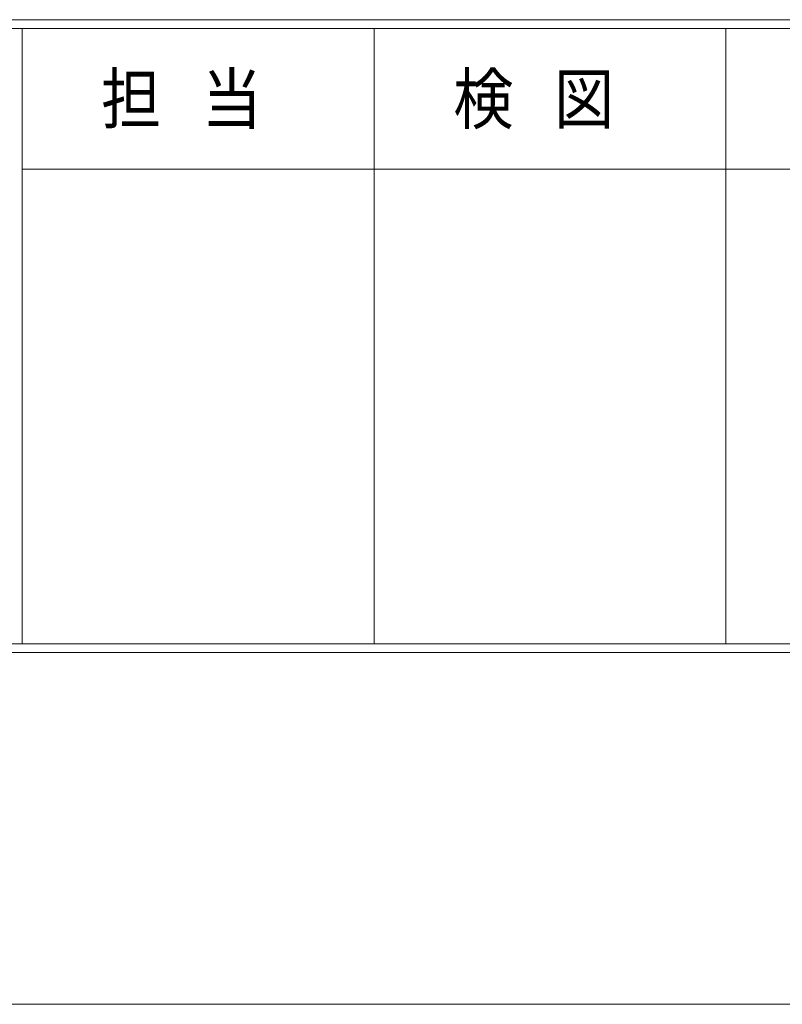
# Model space of a CAD drawing. Units: millimetres. Extents: x -1050 to 1050, y -743 to 742.
# Drawn here: x 116 to 224, y -743 to -603 of the extents above; entities that cross this region are included whole.
import ezdxf

# ---------------------------------------------------------------- set-up
doc = ezdxf.new("R2010")
doc.units = ezdxf.units.MM
doc.header["$LTSCALE"] = 5
doc.layers.add('1-外形線', color=7, linetype='Continuous')
doc.styles.add('ＭＳ ゴシック', font='txt', dxfattribs={"height": 1})

# ---------------------------------------------------------------- blocks, each defined once
blk = doc.blocks.new('A3ナカ工業新図枠_0-1_')
at = {"layer": '1-外形線', "color": 4, "linetype": 'Continuous', "lineweight": 5}
for p, q in [((409.75, 28), (15.25, 28)), ((409.75, 27.75), (15.25, 27.75)), ((233.25, 10.25), (233.25, 27.75)), ((243.25, 10.25), (243.25, 27.75)), ((253.25, 10.25), (253.25, 27.75)), ((338.1, 23.75), (233.25, 23.75)), ((409.75, 10.25), (15.25, 10.25)), ((410, 10), (15, 10)), ((420, 0), (0, 0))]:
    blk.add_line(p, q, dxfattribs=at)
at = {"layer": '1-外形線', "color": 5, "linetype": 'Continuous', "lineweight": 5, "style": 'ＭＳ ゴシック', "width": 0.895812}
for s, p in [('担   当', (235.487, 25.047)), ('検   図', (245.503, 25.047))]:
    blk.add_text(s, height=1.4021, dxfattribs=at).set_placement(p)

msp = doc.modelspace()

# ---------------------------------------------------------------- block references
at = {"layer": '1-外形線', "color": 7, "linetype": 'Continuous', "lineweight": 5, "xscale": 5, "yscale": 5}
msp.add_blockref('A3ナカ工業新図枠_0-1_', (-1050, -742.5), dxfattribs=at)

doc.saveas('drawing.dxf')
